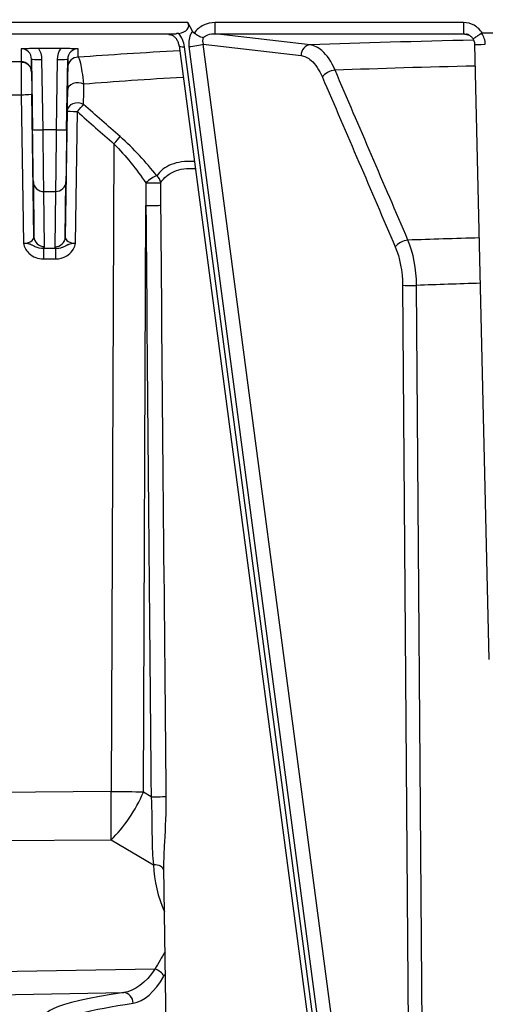
# Model space of a CAD drawing. Units: millimetres. Extents: x 311 to 4180, y 39 to 5448.
# Drawn here: x 807 to 852, y 2266 to 2360 of the extents above; entities that cross this region are included whole.
import ezdxf

# ---------------------------------------------------------------- set-up
doc = ezdxf.new("R2010")
doc.units = ezdxf.units.MM
doc.header["$LTSCALE"] = 20
doc.layers.add('Dimensions(Hillmar_metric)', color=7, linetype='Continuous', lineweight=13)
doc.layers.add('Visible Edges(Hillmar_metric)', color=7, linetype='Continuous', lineweight=25)
doc.layers.add('Visible Tangent Edges(Hillmar_Metric)', color=7, linetype='Continuous', lineweight=25, true_color=0xc0c0c0)
doc.styles.add('Hillmar_metric_Dimensions', font='arial.ttf')
doc.dimstyles.new('DEFAULT-ISO-Method 1b-Hillmar_metric', dxfattribs={"dimscale": 20, "dimtxt": 2, "dimasz": 2.5, "dimexe": 1, "dimexo": 1, "dimgap": 0.25, "dimtad": 1, "dimtih": 1, "dimtoh": 1, "dimrnd": 1e-08, "dimdsep": 46, "dimtxsty": 'Hillmar_metric_Dimensions', "dimcen": 0.09, "dimdle": 8, "dimclrd": 7, "dimclre": 7, "dimclrt": 7, "dimazin": 2, "dimtfac": 0.75, "dimtmove": 0, "dimatfit": 3, "dimfxl": 1, "dimtolj": 1, "dimlwd": 9, "dimlwe": 9, "dimarcsym": 0})

# ---------------------------------------------------------------- blocks, each defined once
blk = doc.blocks.new('*D26')
at = {"layer": 'Defpoints', "color": 0, "linetype": 'Continuous', "transparency": 16777216}
for p in [(698.985, 2427.259), (1206.491, 2072.621), (1206.491, 1944.508)]:
    blk.add_point(p, dxfattribs=at)
at = {"layer": 'Dimensions(Hillmar_metric)', "color": 7, "linetype": 'Continuous', "lineweight": 9, "transparency": 16777216}
for p, q in [((698.985, 2407.259), (698.985, 1924.508)), ((1206.491, 2052.621), (1206.491, 1924.508)), ((748.985, 1944.508), (1156.491, 1944.508))]:
    blk.add_line(p, q, dxfattribs=at)
at = {"layer": 'Dimensions(Hillmar_metric)', "color": 7, "linetype": 'Continuous', "transparency": 16777216}
for points in [[(748.985, 1952.841), (748.985, 1936.174), (698.985, 1944.508)], [(1156.491, 1952.841), (1156.491, 1936.174), (1206.491, 1944.508)]]:
    blk.add_solid(points, dxfattribs=at)
at = {"layer": 'Dimensions(Hillmar_metric)', "color": 7, "linetype": 'Continuous', "lineweight": 13, "transparency": 16777216, "insert": (952.738, 1969.931), "char_height": 40, "attachment_point": 5, "style": 'Hillmar_metric_Dimensions'}
blk.add_mtext('\\A1;508', dxfattribs=at)
blk = doc.blocks.new('*D27')
at = {"layer": 'Defpoints', "color": 0, "linetype": 'Continuous', "transparency": 16777216}
for p in [(486.491, 2722.507), (1206.491, 2072.621), (1206.491, 1833.894)]:
    blk.add_point(p, dxfattribs=at)
at = {"layer": 'Dimensions(Hillmar_metric)', "color": 7, "linetype": 'Continuous', "lineweight": 9, "transparency": 16777216}
for p, q in [((486.491, 2702.507), (486.491, 1813.894)), ((1206.491, 2052.621), (1206.491, 1813.894)), ((536.491, 1833.894), (1156.491, 1833.894))]:
    blk.add_line(p, q, dxfattribs=at)
at = {"layer": 'Dimensions(Hillmar_metric)', "color": 7, "linetype": 'Continuous', "transparency": 16777216}
for points in [[(536.491, 1842.227), (536.491, 1825.561), (486.491, 1833.894)], [(1156.491, 1842.227), (1156.491, 1825.561), (1206.491, 1833.894)]]:
    blk.add_solid(points, dxfattribs=at)
at = {"layer": 'Dimensions(Hillmar_metric)', "color": 7, "linetype": 'Continuous', "lineweight": 13, "transparency": 16777216, "insert": (846.491, 1865.202), "char_height": 40, "attachment_point": 5, "style": 'Hillmar_metric_Dimensions'}
blk.add_mtext('\\A1;\\fArial|b0|i0;\\H40.1320;720 (MANUAL RELEASE)', dxfattribs=at)

msp = doc.modelspace()

# ---------------------------------------------------------------- linework, layer by layer
at = {"layer": 'Visible Edges(Hillmar_metric)'}
for p, q in [((823.526, 2359.28), (823.085, 2360.102)), ((823.675, 2359.105), (823.712, 2359.105)), ((851.352, 2359.105), (852.425, 2359.105)), ((822.251, 2357.858), (838.709, 2233.352)), ((852.035, 2298.894), (850.654, 2358.009)), ((808.739, 2357.648), (810.876, 2357.648)), ((817.864, 2346.322), (817.864, 2346.322)), ((819.33, 2346.322), (819.33, 2346.322)), ((821.831, 2208.666), (820.786, 2278.897))]:
    msp.add_line(p, q, dxfattribs=at)
for centre, major_axis, ratio, start_param, end_param in [((821.352, 2360.034), (1.805, -0.318), 0.525094, 5.285558, 6.675577), ((852.291, 2357.503), (0.986, -1.589), 0.199432, 3.018545, 3.145072), ((851.654, 2358.033), (-1, -0.023), 0.018862, 6.282328, 6.283185), ((806.99, 2349.769), (-0.574, 6.55), 0.722915, 6.145421, 6.17274), ((807.09, 2356.319), (0.0505, -0.0025), 0.142412, 4.353675, 4.876855), ((811.451, 2341.063), (-0.081, -5.5), 0.001014, 1.123083, 1.12316)]:
    msp.add_ellipse(centre, major_axis=major_axis, ratio=ratio, start_param=start_param, end_param=end_param, dxfattribs=at)
for points, knots in [([(821.243, 2358.95), (821.243, 2358.95), (821.244, 2358.951), (821.298, 2358.965), (821.373, 2358.982), (821.619, 2359.012), (821.775, 2359.026), (821.95, 2359.036)], [-0.1437839, -0.1437839, -0.1437839, -0.1437839, -0.1432474, -0.1432474, -0.0700013, -0.0700013, -0.0000888, -0.0000888, -0.0000888, -0.0000888]), ([(822.252, 2357.858), (822.238, 2357.96), (822.212, 2358.066), (822.138, 2358.27), (822.088, 2358.372), (821.97, 2358.555), (821.901, 2358.637), (821.762, 2358.766), (821.691, 2358.817), (821.549, 2358.895), (821.478, 2358.922), (821.395, 2358.94), (821.376, 2358.944), (821.357, 2358.946)], [0, 0, 0, 0, 0.032131, 0.032131, 0.0654046, 0.0654046, 0.098354, 0.098354, 0.1284927, 0.1284927, 0.1600356, 0.1600356, 0.1703709, 0.1703709, 0.1703709, 0.1703709]), ([(822.191, 2359.065), (822.148, 2359.058), (822.106, 2359.052), (822.026, 2359.042), (821.988, 2359.039), (821.95, 2359.036)], [0, 0, 0, 0, 0.01526229, 0.01526229, 0.03019679, 0.03019679, 0.03019679, 0.03019679]), ([(823.674, 2359.105), (823.644, 2359.128), (823.616, 2359.155), (823.566, 2359.214), (823.545, 2359.246), (823.526, 2359.28)], [-0.02321493, -0.02321493, -0.02321493, -0.02321493, -0.01173669, -0.01173669, 0, 0, 0, 0]), ([(823.801, 2359.021), (823.778, 2359.032), (823.756, 2359.044), (823.713, 2359.072), (823.693, 2359.087), (823.675, 2359.105)], [-0.01544919, -0.01544919, -0.01544919, -0.01544919, -0.00787819, -0.00787819, -0.00022746, -0.00022746, -0.00022746, -0.00022746]), ([(823.712, 2359.105), (823.719, 2359.105), (823.726, 2359.104), (823.738, 2359.102), (823.744, 2359.1), (823.759, 2359.094), (823.767, 2359.088), (823.781, 2359.073), (823.786, 2359.064), (823.795, 2359.044), (823.799, 2359.033), (823.801, 2359.021)], [-0.01372401, -0.01372401, -0.01372401, -0.01372401, -0.01172809, -0.01172809, -0.00985238, -0.00985238, -0.00692608, -0.00692608, -0.00378572, -0.00378572, -0.00031301, -0.00031301, -0.00031301, -0.00031301]), ([(823.803, 2359.018), (823.873, 2358.973), (823.944, 2358.93), (824.014, 2358.891), (824.059, 2358.866), (824.102, 2358.842), (824.145, 2358.821), (824.204, 2358.791), (824.26, 2358.765), (824.313, 2358.742), (824.407, 2358.702), (824.489, 2358.674), (824.553, 2358.66)], [0.012371, 0.012371, 0.012371, 0.012371, 0.0378373, 0.0378373, 0.0378373, 0.0541252, 0.0541252, 0.0541252, 0.076907, 0.076907, 0.076907, 0.1177223, 0.1177223, 0.1177223, 0.1177223]), ([(850.485, 2358.539), (850.429, 2358.628), (850.359, 2358.708), (850.196, 2358.845), (850.102, 2358.902), (849.949, 2358.967), (849.893, 2358.985), (849.837, 2358.999)], [0.00006662, 0.00006662, 0.00006662, 0.00006662, 0.03162017, 0.03162017, 0.06403473, 0.06403473, 0.08145163, 0.08145163, 0.08145163, 0.08145163]), ([(850.485, 2358.539), (850.485, 2358.539), (850.486, 2358.541), (850.489, 2358.544), (850.495, 2358.549), (850.506, 2358.558), (850.523, 2358.571), (850.53, 2358.576), (850.537, 2358.581), (850.545, 2358.587), (850.564, 2358.601), (850.588, 2358.618), (850.616, 2358.637), (850.646, 2358.658), (850.681, 2358.682), (850.721, 2358.708), (850.727, 2358.712), (850.733, 2358.717), (850.74, 2358.721), (850.796, 2358.759), (850.86, 2358.802), (850.929, 2358.847), (850.948, 2358.86), (850.967, 2358.873), (850.987, 2358.885), (851.087, 2358.951), (851.195, 2359.021), (851.305, 2359.092)], [0.017814, 0.017814, 0.017814, 0.017814, 0.0286439, 0.0286439, 0.0286439, 0.049566, 0.049566, 0.049566, 0.0573489, 0.0573489, 0.0573489, 0.0762037, 0.0762037, 0.0762037, 0.0963394, 0.0963394, 0.0963394, 0.0995615, 0.0995615, 0.0995615, 0.127725, 0.127725, 0.127725, 0.1353675, 0.1353675, 0.1353675, 0.1744381, 0.1744381, 0.1744381, 0.1744381]), ([(850.655, 2358.009), (850.652, 2358.109), (850.633, 2358.21), (850.572, 2358.387), (850.533, 2358.466), (850.485, 2358.538)], [0, 0, 0, 0, 0.03009485, 0.03009485, 0.05614889, 0.05614889, 0.05614889, 0.05614889]), ([(807.072, 2357.587), (807.073, 2357.587), (807.075, 2357.587), (807.271, 2357.6), (807.489, 2357.614), (807.903, 2357.633), (808.119, 2357.641), (808.492, 2357.647), (808.614, 2357.648), (808.737, 2357.648)], [-0.2390686, -0.2390686, -0.2390686, -0.2390686, -0.2383951, -0.2383951, -0.1149534, -0.1149534, -0.0368756, -0.0368756, 0, 0, 0, 0]), ([(810.878, 2357.648), (811.001, 2357.648), (811.124, 2357.647), (811.496, 2357.641), (811.712, 2357.633), (812.126, 2357.614), (812.344, 2357.6), (812.541, 2357.587), (812.542, 2357.587), (812.543, 2357.587)], [-0.160144, -0.160144, -0.160144, -0.160144, -0.1353724, -0.1353724, -0.0829228, -0.0829228, 0, 0, 0.0004524, 0.0004524, 0.0004524, 0.0004524]), ([(807.098, 2356.312), (807.228, 2356.308), (807.355, 2356.278), (807.594, 2356.174), (807.702, 2356.1), (807.812, 2355.987), (807.831, 2355.966), (807.913, 2355.866), (807.964, 2355.778), (808.024, 2355.628), (808.041, 2355.57), (808.059, 2355.481), (808.064, 2355.451), (808.07, 2355.392), (808.072, 2355.362), (808.072, 2355.332)], [0.0000004, 0.0000004, 0.0000004, 0.0000004, 0.0390612, 0.0390612, 0.0781245, 0.0781245, 0.086613, 0.086613, 0.1171917, 0.1171917, 0.1353523, 0.1353523, 0.144451, 0.144451, 0.1534608, 0.1534608, 0.1534608, 0.1534608]), ([(808.01, 2338.765), (808.002, 2338.769), (807.994, 2338.773), (807.985, 2338.777), (807.912, 2338.81), (807.817, 2338.834), (807.626, 2338.861), (807.537, 2338.874), (807.425, 2338.886), (807.296, 2338.9)], [0.21857018, 0.21857018, 0.21857018, 0.21857018, 0.22189942, 0.22189942, 0.22189942, 0.25066145, 0.25066145, 0.25066145, 0.26397114, 0.26397114, 0.26397114, 0.26397114]), ([(812.284, 2338.894), (811.949, 2338.857), (811.779, 2338.835), (811.665, 2338.792), (811.637, 2338.782), (811.612, 2338.771), (811.59, 2338.762), (811.569, 2338.753), (811.549, 2338.744), (811.53, 2338.735)], [-0.00001934, -0.00001934, -0.00001934, -0.00001934, 0.03510815, 0.03510815, 0.03510815, 0.04396914, 0.04396914, 0.04396914, 0.05271099, 0.05271099, 0.05271099, 0.05271099]), ([(808.351, 2338.596), (808.346, 2338.598), (808.341, 2338.6), (808.337, 2338.603), (808.293, 2338.624), (808.248, 2338.647), (808.201, 2338.671), (808.163, 2338.69), (808.124, 2338.709), (808.084, 2338.728), (808.06, 2338.739), (808.036, 2338.752), (808.01, 2338.765)], [0.16197619, 0.16197619, 0.16197619, 0.16197619, 0.16457518, 0.16457518, 0.16457518, 0.18855081, 0.18855081, 0.18855081, 0.20740589, 0.20740589, 0.20740589, 0.21857018, 0.21857018, 0.21857018, 0.21857018]), ([(809.223, 2338.389), (808.952, 2338.368), (808.682, 2338.44), (808.411, 2338.567), (808.391, 2338.576), (808.371, 2338.586), (808.351, 2338.596)], [0, 0, 0, 0, 0.1508406, 0.1508406, 0.1508406, 0.1619762, 0.1619762, 0.1619762, 0.1619762]), ([(811.53, 2338.735), (811.522, 2338.731), (811.514, 2338.727), (811.506, 2338.724), (811.466, 2338.705), (811.428, 2338.686), (811.392, 2338.668), (811.38, 2338.662), (811.368, 2338.656), (811.356, 2338.65), (811.321, 2338.632), (811.288, 2338.616), (811.255, 2338.599), (811.163, 2338.554), (811.074, 2338.513), (810.985, 2338.48), (810.787, 2338.408), (810.58, 2338.371), (810.38, 2338.387)], [0.052711, 0.052711, 0.052711, 0.052711, 0.0565491, 0.0565491, 0.0565491, 0.0754052, 0.0754052, 0.0754052, 0.0816099, 0.0816099, 0.0816099, 0.0997818, 0.0997818, 0.0997818, 0.1508298, 0.1508298, 0.1508298, 0.2639667, 0.2639667, 0.2639667, 0.2639667])]:
    msp.add_open_spline(points, degree=3, knots=knots, dxfattribs=at)
for points in [[(807.068, 2355.983), (807.068, 2355.983), (807.068, 2355.983), (807.068, 2355.983)], [(807.935, 2355.82), (807.935, 2355.82), (807.935, 2355.82), (807.935, 2355.82)], [(807.949, 2355.818), (807.949, 2355.818), (807.949, 2355.818), (807.949, 2355.818)]]:
    msp.add_open_spline(points, degree=3, dxfattribs=at)
at = {"layer": 'Visible Tangent Edges(Hillmar_Metric)'}
for p, q in [((823.085, 2360.102), (800.441, 2360.102)), ((825.712, 2359.036), (825.712, 2360.102)), ((849.559, 2360.102), (825.712, 2360.102)), ((849.559, 2360.102), (849.559, 2359.036)), ((800.441, 2359.036), (821.95, 2359.036)), ((821.243, 2358.95), (821.456, 2358.925)), ((825.712, 2359.036), (849.559, 2359.036)), ((834.827, 2357.957), (825.712, 2359.036)), ((849.559, 2359.036), (850.095, 2358.9)), ((850.755, 2358.731), (850.755, 2358.731)), ((839.218, 2233.282), (822.76, 2357.788)), ((823.193, 2357.805), (839.651, 2233.299)), ((824.542, 2358.041), (833.961, 2356.926)), ((841, 2233.535), (824.542, 2358.041)), ((807.072, 2357.587), (807.072, 2356.336)), ((812.543, 2356.778), (812.543, 2357.587)), ((806.941, 2356.324), (804.464, 2356.327)), ((808.072, 2356.59), (808.172, 2349.814)), ((808.072, 2355.353), (808.072, 2356.59)), ((809.172, 2349.795), (809.072, 2356.571)), ((810.543, 2356.571), (810.443, 2349.802)), ((811.443, 2349.82), (811.543, 2356.59)), ((811.543, 2356.59), (811.543, 2355.795)), ((811.621, 2356.165), (811.621, 2356.165)), ((812.797, 2356.165), (812.797, 2356.165)), ((836.917, 2356.165), (836.917, 2356.165)), ((801.808, 2353.177), (807.084, 2353.171)), ((807.084, 2353.171), (807.296, 2338.9)), ((808.305, 2339.515), (808.102, 2353.239)), ((811.49, 2351.617), (811.31, 2339.49)), ((812.284, 2338.894), (812.472, 2351.549)), ((810.443, 2349.802), (809.172, 2349.795)), ((815.988, 2348.453), (815.722, 2286.201)), ((817.862, 2346.324), (817.862, 2346.324)), ((819.328, 2346.324), (819.328, 2346.324)), ((808.243, 2344.797), (808.305, 2339.515)), ((811.31, 2339.49), (811.373, 2344.802)), ((809.247, 2343.866), (810.377, 2343.871)), ((809.31, 2338.584), (809.247, 2343.866)), ((810.377, 2343.871), (810.314, 2338.559)), ((818.817, 2286.142), (819.058, 2342.522)), ((810.379, 2338.387), (809.225, 2338.388)), ((811.401, 2338.672), (811.401, 2338.673)), ((809.213, 2337.389), (810.366, 2337.387)), ((843.716, 2334.864), (844.399, 2243.075)), ((845.735, 2243.064), (845.054, 2334.852)), ((815.722, 2286.201), (768.971, 2285.919)), ((819.552, 2285.708), (818.817, 2286.142)), ((780.299, 2281.369), (815.722, 2281.582)), ((815.722, 2281.582), (819.779, 2279.185)), ((819.923, 2269.157), (779.808, 2268.478)), ((767.341, 2266.054), (816.924, 2266.893))]:
    msp.add_line(p, q, dxfattribs=at)
for centre, major_axis, ratio, start_param, end_param in [((821.511, 2357.921), (0.585, -0.934), 0.741264, 2.610579, 2.740177), ((820.991, 2357.983), (1.151, -1.48), 0.861019, 1.622001, 1.633361), ((821.028, 2357.72), (-0.693, 1.946), 0.827529, 4.459562, 5.140355), ((824.496, 2358.053), (-0.097, 1.744), 0.756153, 0.887816, 1.670966), ((824.74, 2357.855), (-0.454, 1.951), 0.770032, 0.59038, 0.715902), ((849.583, 2358.014), (1.977, -0.64), 0.962112, 0.324616, 0.891729), ((823.243, 2357.989), (-0.991, -0.131), 0.157604, 0.002138, 1.041248), ((823.676, 2358.006), (-0.991, -0.131), 0.157604, 1.041248, 2.612044), ((825.179, 2358.166), (0.283, -0.862), 0.712803, 3.890878, 4.624616), ((834.827, 2356.96), (0.118, 0.993), 0.864, 0.136162, 1.706958), ((876.808, 2352.68), (-87.886, 0), 0.068345, 5.015717, 5.210384), ((851.654, 2358.033), (-1, -0.023), 0.018862, 0, 1.570356), ((807.072, 2356.575), (0, 1.012), 0.988468, 4.727224, 6.283185), ((807.072, 2356.541), (0, 2.009), 0.995357, 4.727224, 5.295906), ((812.543, 2356.541), (0, 2.009), 0.995357, 0.98728, 1.555961), ((812.543, 2356.575), (0, 1.012), 0.988468, 0, 1.555961), ((876.808, 2352.68), (-87.886, 0), 0.068345, 5.381207, 5.532506), ((876.808, 2352.68), (-87.886, 0), 0.068345, 5.62888, 5.631333), ((807.102, 2353.331), (0.028, -3), 0.006515, 3.250376, 4.765892), ((808.219, 2361.934), (-6.001, 0), 0.997661, 1.377783, 1.377792), ((808.219, 2362.004), (-5.999, 0), 0.997664, 1.377727, 1.377735), ((807.34, 2341.917), (-0.35, 14.453), 0.080512, 6.191746, 6.213039), ((807.072, 2355.338), (1, 0), 0.997662, 0.014835, 1.570796), ((808.219, 2362.006), (-6, 0), 0.997662, 1.498769, 1.498883), ((808.219, 2361.935), (-6.002, 0), 0.997661, 1.510236, 1.510246), ((809.072, 2356.605), (-1, -0.015), 0.033694, 0.001014, 1.570299), ((810.543, 2356.605), (1, -0.015), 0.033694, 4.712887, 6.282171), ((812.543, 2355.78), (-1, 0), 0.997662, 4.712389, 6.26835), ((876.808, 2350.537), (83.058, 0), 0.068345, 1.890511, 2.067542), ((808.293, 2340.482), (-0.221, 14.906), 0.001014, 0.068403, 0.086775), ((808.102, 2353.346), (-0.03, 2), 0.001014, 0.118585, 1.624353), ((836.871, 2354.904), (0.919, 0.394), 0.527761, 0.96305, 2.513899), ((812.516, 2353.543), (-1, 0.014), 0.77689, 4.116486, 6.281575), ((876.808, 2350.537), (83.058, 0), 0.068345, 2.281074, 2.445258), ((807.102, 2353.224), (1, 0.015), 0.053269, 4.694037, 6.28217), ((812.49, 2351.602), (-1, 0.014), 0.785577, 4.102764, 6.281547), ((812.49, 2351.602), (-0.665, -0.747), 0.022485, 1.51911, 2.609393), ((812.49, 2351.602), (-1, 0.015), 0.053789, 0.001015, 1.554035), ((808.164, 2350), (0.081, -5.5), 0.001014, 0.330145, 1.537083), ((809.172, 2349.829), (-1, -0.015), 0.033694, 0.001014, 1.570299), ((809.164, 2350.014), (0.086, -6.5), 0.000833, 0.330148, 1.537086), ((810.452, 2350.021), (-0.077, -6.5), 0.000883, 4.746107, 5.953045), ((810.443, 2349.835), (1, -0.015), 0.033694, 4.712887, 6.282171), ((811.451, 2350.006), (-0.081, -5.5), 0.001014, 4.746112, 5.95305), ((816.006, 2348.506), (-0.657, -0.754), 0.021957, 1.518883, 2.59165), ((876.813, 2352.709), (87.894, 0.019), 0.068584, 3.97233, 3.972332), ((809.243, 2344.812), (-1, -0.012), 0.94599, 0.003127, 1.564139), ((810.373, 2344.817), (1, -0.012), 0.945978, 4.728137, 6.280058), ((819.535, 2344.738), (0.792, 0.61), 0.28988, 0.591353, 1.999467), ((819.535, 2344.738), (1, 0.008), 0.046759, 4.199682, 5.934119), ((819.535, 2344.738), (-0.814, 0.581), 0.844486, 3.833364, 4.625317), ((819.552, 2342.566), (1, 0.008), 0.046676, 4.195617, 5.937313), ((807.305, 2339.521), (-1, 0.017), 0.620421, 1.572362, 3.160495), ((809.305, 2339.53), (-1, -0.012), 0.94599, 0.003127, 1.564139), ((810.31, 2339.505), (1, -0.012), 0.945978, 4.728137, 6.280058), ((812.31, 2339.515), (-1, -0.048), 0.618792, 6.245445, 7.798464), ((843.875, 2338.574), (0.919, 0.394), 0.527815, 0.967023, 2.513871), ((876.808, 2335.035), (-69.055, 0), 0.068345, 5.094027, 5.203746), ((809.231, 2337.442), (0.001, 1), 0.017519, 0.330219, 1.624369), ((807.31, 2338.575), (2, 0.007), 0.337004, 5.991951, 6.285923), ((812.315, 2338.569), (2, 0.014), 0.336897, 3.135271, 3.394129), ((810.383, 2337.441), (0.001, 1), 0.017519, 0.33021, 1.624369), ((876.808, 2330.79), (67.385, 0), 0.068345, 1.960768, 2.061487), ((844.582, 2334.898), (1, 0.007), 0.055513, 3.664731, 5.202623), ((815.608, 2285.853), (0.039, -6.5), 0.017905, 0.853805, 1.624241), ((815.608, 2285.853), (-6.5, 0.028), 0.053609, 4.196231, 4.695059), ((815.608, 2285.853), (3.306, 5.596), 0.420443, 4.121869, 5.006073), ((820.046, 2285.753), (1, 0.009), 0.04582, 4.195547, 6.02842), ((819.797, 2278.528), (0.999, 0.042), 0.657213, 0.076532, 1.560543), ((830.832, 2279.986), (-2.027, -11.646), 0.933955, 4.941548, 5.342513), ((876.815, 2233.007), (12.26, 70.431), 0.933955, 1.173384, 1.200697), ((819.941, 2268.5), (-0.868, 0.497), 0.597454, 3.875179, 5.061005), ((863.083, 2241.825), (-24.872, -55.982), 0.813281, 4.589776, 4.594858), ((876.808, 2265.821), (-67.404, -1.179), 0.068324, 5.805118, 6.452206), ((816.941, 2265.896), (-0.148, 0.989), 0.885782, 4.563942, 6.135408)]:
    msp.add_ellipse(centre, major_axis=major_axis, ratio=ratio, start_param=start_param, end_param=end_param, dxfattribs=at)
for points, knots in [([(825.712, 2360.102), (825.322, 2360.102), (824.547, 2359.934), (823.925, 2359.422), (823.712, 2359.105)], [-0.4439468, -0.4439468, -0.4439468, -0.4439468, -0.3267674, -0.2119581, -0.2119581, -0.2119581, -0.2119581]), ([(824.553, 2358.66), (824.676, 2358.772), (825.034, 2358.977), (825.468, 2359.042), (825.712, 2359.036)], [0.2359677, 0.2359677, 0.2359677, 0.2359677, 0.3267674, 0.4439468, 0.4439468, 0.4439468, 0.4439468]), ([(837.225, 2355.527), (836.882, 2356.334), (836.12, 2357.471), (835.212, 2357.911), (834.827, 2357.957)], [0, 0, 0, 0, 0.2621647, 0.4587883, 0.4587883, 0.4587883, 0.4587883]), ([(833.961, 2356.926), (834.289, 2356.887), (835.063, 2356.515), (835.712, 2355.552), (836.005, 2354.87)], [-0.4587883, -0.4587883, -0.4587883, -0.4587883, -0.2621647, 0, 0, 0, 0]), ([(813.086, 2354.178), (813.002, 2355.096), (812.823, 2356.245), (812.628, 2356.708), (812.543, 2356.778)], [0, 0, 0, 0, 0.3733016, 0.6532777, 0.6532777, 0.6532777, 0.6532777]), ([(811.543, 2355.795), (811.543, 2355.731), (811.539, 2355.326), (811.527, 2354.341), (811.516, 2353.557)], [-0.6532777, -0.6532777, -0.6532777, -0.6532777, -0.3733016, 0, 0, 0, 0]), ([(823.72, 2346.749), (823.697, 2346.751), (822.848, 2346.803), (821.358, 2346.596), (820.423, 2345.842), (820.094, 2345.372)], [-2.4952842, -2.4952842, -2.4952842, -2.4952842, -2.4862513, -2.1630063, -1.8397614, -1.8397614, -1.8397614, -1.8397614]), ([(820.475, 2344.729), (820.781, 2345.194), (821.65, 2345.938), (823.021, 2346.136), (823.796, 2346.083), (823.808, 2346.082)], [1.8397614, 1.8397614, 1.8397614, 1.8397614, 2.1630063, 2.4862513, 2.4912221, 2.4912221, 2.4912221, 2.4912221]), ([(807.296, 2338.9), (807.316, 2338.711), (807.406, 2338.474), (807.613, 2338.155), (808.076, 2337.632), (808.707, 2337.387), (809.213, 2337.389)], [-0.2639711, -0.2639711, -0.2639711, -0.2639711, -0.2074059, -0.1885508, -0.1508406, 0, 0, 0, 0]), ([(810.366, 2337.387), (810.745, 2337.386), (811.377, 2337.565), (811.898, 2338.043), (812.174, 2338.468), (812.264, 2338.705), (812.284, 2338.894)], [-0.2639667, -0.2639667, -0.2639667, -0.2639667, -0.1508298, -0.0754052, -0.0565491, 0.0000193, 0.0000193, 0.0000193, 0.0000193]), ([(819.552, 2285.708), (819.634, 2284.373), (819.625, 2281.993), (819.672, 2279.961), (819.779, 2279.185)], [-0.7845628, -0.7845628, -0.7845628, -0.7845628, -0.3362412, 0, 0, 0, 0]), ([(820.787, 2278.897), (820.776, 2279.647), (820.888, 2281.764), (821.028, 2284.258), (821.013, 2285.75)], [0.0462415, 0.0462415, 0.0462415, 0.0462415, 0.3362412, 0.7845628, 0.7845628, 0.7845628, 0.7845628]), ([(810.423, 2263.661), (810.422, 2263.765), (810.776, 2264.494), (813.677, 2265.256), (817.83, 2265.879)], [-0.0008367, -0.0008367, -0.0008367, -0.0008367, 0.0681245, 0.4768716, 0.4768716, 0.4768716, 0.4768716])]:
    msp.add_open_spline(points, degree=3, knots=knots, dxfattribs=at)
for points in [[(851.352, 2359.105), (851.168, 2359.412), (850.633, 2359.92), (849.914, 2360.102), (849.559, 2360.102)], [(849.559, 2359.036), (849.652, 2359.035), (849.746, 2359.022), (849.837, 2358.999)], [(807.07, 2356.229), (807.07, 2356.229), (807.07, 2356.229), (807.07, 2356.229)], [(807.57, 2356.178), (807.57, 2356.178), (807.57, 2356.178), (807.57, 2356.178)], [(807.613, 2356.175), (807.614, 2356.175), (807.616, 2356.175), (807.617, 2356.175)], [(844.226, 2339.197), (841.892, 2344.64), (839.559, 2350.084), (837.225, 2355.527)], [(813.071, 2352.239), (813.076, 2352.879), (813.081, 2353.526), (813.086, 2354.178)], [(836.005, 2354.87), (838.34, 2349.426), (840.674, 2343.983), (843.009, 2338.539)], [(811.516, 2353.557), (811.507, 2352.905), (811.498, 2352.258), (811.49, 2351.617)], [(816.575, 2349.141), (815.402, 2350.168), (814.234, 2351.2), (813.071, 2352.239)], [(812.472, 2351.549), (813.639, 2350.511), (814.811, 2349.479), (815.988, 2348.453)], [(815.988, 2348.453), (817.124, 2347.311), (818.165, 2346.008), (819.045, 2344.693)], [(820.094, 2345.372), (819.08, 2346.692), (817.881, 2347.999), (816.575, 2349.141)], [(819.045, 2344.693), (819.049, 2343.969), (819.054, 2343.246), (819.058, 2342.522)], [(820.493, 2342.558), (820.487, 2343.282), (820.481, 2344.006), (820.475, 2344.729)], [(819.058, 2342.522), (819.209, 2323.584), (819.372, 2304.646), (819.552, 2285.708)], [(821.013, 2285.75), (820.826, 2304.686), (820.653, 2323.622), (820.493, 2342.558)], [(845.054, 2334.852), (845.042, 2336.399), (844.74, 2337.988), (844.226, 2339.197)], [(843.009, 2338.539), (843.448, 2337.516), (843.707, 2336.172), (843.716, 2334.864)], [(819.923, 2269.157), (819.046, 2267.829), (817.931, 2267.026), (816.924, 2266.893)], [(817.83, 2265.879), (818.824, 2266.028), (819.922, 2266.95), (820.784, 2268.478)]]:
    msp.add_open_spline(points, degree=3, dxfattribs=at)

# ---------------------------------------------------------------- dimensions: what is measured, and where the dimension line sits
at = {"layer": 'Dimensions(Hillmar_metric)', "color": 7, "linetype": 'Continuous', "lineweight": 13}
dim = msp.add_linear_dim(base=(1206.491, 1833.894), p1=(486.491, 2722.507), p2=(1206.491, 2072.621), text='\\fArial|b0|i0;\\H40.1320;<> (MANUAL RELEASE)', dimstyle='DEFAULT-ISO-Method 1b-Hillmar_metric', override={"dimgap": 0.25, "dimtih": 0, "dimtoh": 0, "dimdec": 2, "dimtol": 0, "dimlim": 0, "dimtp": 0, "dimtm": 0, "dimtdec": 2, "dimtofl": 0, "dimatfit": 1}, dxfattribs=at)
dim.commit()
dim.dimension.update_dxf_attribs({"geometry": '*D27', "text_midpoint": (846.491, 1833.894), "dimtype": 160})
dim = msp.add_linear_dim(base=(1206.491, 1944.508), p1=(698.985, 2427.259), p2=(1206.491, 2072.621), angle=180, dimstyle='DEFAULT-ISO-Method 1b-Hillmar_metric', override={"dimgap": 0.25, "dimtih": 0, "dimtoh": 0, "dimdec": 0, "dimtol": 0, "dimlim": 0, "dimtp": 0, "dimtm": 0, "dimtdec": 2, "dimtofl": 0, "dimatfit": 1}, dxfattribs=at)
dim.commit()
dim.dimension.update_dxf_attribs({"geometry": '*D26', "text_midpoint": (952.738, 1944.508), "dimtype": 160})

doc.saveas('drawing.dxf')
